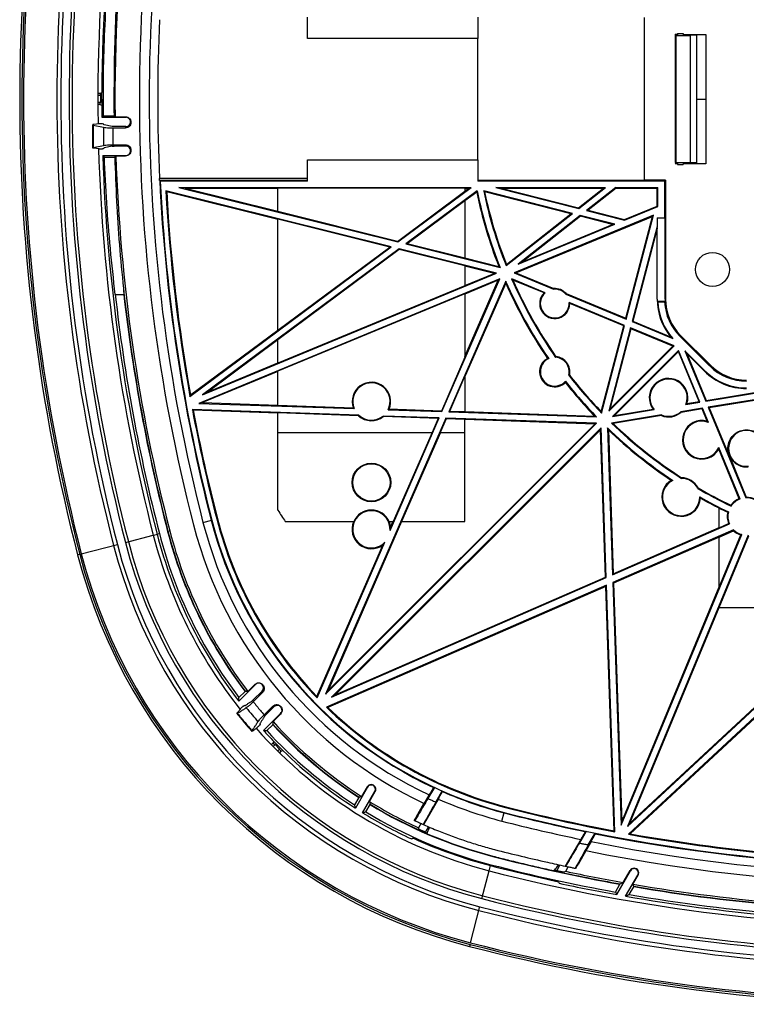
# Model space of a CAD drawing. Extents: x 208 to 633, y 104 to 529.
# Drawn here: x 208 to 378, y 104 to 336 of the extents above; entities that cross this region are included whole.
import ezdxf

# ---------------------------------------------------------------- set-up
doc = ezdxf.new("R2010")
doc.units = 0
doc.header["$LTSCALE"] = 46.255
doc.layers.get('0').update_dxf_attribs({"linetype": 'CONTINUOUS'})

msp = doc.modelspace()

# ---------------------------------------------------------------- linework, layer by layer
at = {"color": 7, "linetype": 'CONTINUOUS'}
for p, q in [((275.5, 331.15), (275.5, 336.15)), ((315.5, 336.15), (315.5, 331.15)), ((354.5, 336.02), (354.5, 297.78)), ((315.5, 331.15), (275.5, 331.15)), ((361.77, 332.06), (361.77, 302)), ((362.26, 332.06), (361.77, 332.06)), ((361.9, 331.8), (361.77, 332.05)), ((361.9, 331.8), (361.9, 302)), ((361.9, 331.8), (365.3, 331.8)), ((362.26, 332.3), (362.26, 331.8)), ((362.26, 332.3), (363.66, 332.3)), ((363.66, 332.3), (363.66, 331.92)), ((363.66, 332.06), (368.96, 332.06)), ((364.14, 332.06), (364.28, 331.92)), ((366.76, 331.86), (365.3, 331.8)), ((365.3, 331.8), (365.3, 302)), ((366.76, 331.86), (366.76, 301.94)), ((368.96, 332.06), (368.96, 301.73)), ((227, 317.7), (226.31, 317.68)), ((226.9, 317.75), (226.36, 317.75)), ((226.9, 318.21), (226.37, 318.21)), ((226.9, 318.21), (227.27, 318.41)), ((226.9, 318.21), (226.9, 317.75)), ((227, 316.09), (227, 317.7)), ((366.8, 316.9), (368.96, 316.9)), ((227, 316.09), (226.31, 316.11)), ((226.9, 316.04), (226.36, 316.05)), ((226.9, 315.58), (226.37, 315.59)), ((226.9, 315.58), (226.9, 316.04)), ((227.27, 315.39), (226.9, 315.58)), ((227.62, 312.98), (227.29, 312.65)), ((227.29, 312.65), (232.89, 312.65)), ((227.62, 312.98), (230.12, 312.98)), ((230.12, 312.98), (230.36, 312.73)), ((230.36, 312.73), (232.78, 312.73)), ((232.78, 312.73), (232.89, 312.65)), ((225.12, 305.44), (225.12, 310.85)), ((225.26, 310.79), (225.26, 305.5)), ((225.26, 310.79), (227.68, 310.28)), ((226.61, 311.08), (225.42, 310.94)), ((227.67, 311.01), (227.4, 311.07)), ((227.68, 310.28), (227.68, 306.02)), ((227.76, 310.89), (227.73, 310.99)), ((229.7, 310.46), (227.83, 310.86)), ((229.84, 310.12), (229.84, 306.17)), ((229.84, 310.12), (232.78, 310.12)), ((232.89, 310.43), (230.13, 310.43)), ((232.78, 310.12), (232.89, 310.43)), ((225.26, 305.5), (227.68, 306.02)), ((226.61, 305.21), (225.42, 305.36)), ((227.67, 305.28), (227.4, 305.22)), ((227.76, 305.41), (227.73, 305.3)), ((229.7, 305.84), (227.83, 305.44)), ((229.84, 306.17), (232.78, 306.17)), ((232.89, 305.87), (230.13, 305.87)), ((232.78, 306.17), (232.89, 305.87)), ((227.86, 303.28), (227.49, 303.65)), ((227.49, 303.65), (232.89, 303.65)), ((227.86, 303.28), (230.29, 303.28)), ((230.29, 303.28), (230.56, 303.56)), ((230.56, 303.56), (232.78, 303.56)), ((232.78, 303.56), (232.89, 303.65)), ((275.5, 297.65), (275.5, 302.65)), ((275.5, 302.65), (315.5, 302.65)), ((315.5, 302.65), (315.5, 297.65)), ((361.9, 302), (361.77, 301.74)), ((362.26, 301.73), (361.77, 301.73)), ((361.9, 302), (365.3, 302)), ((362.26, 302), (362.26, 301.5)), ((362.26, 301.5), (363.66, 301.5)), ((363.66, 302), (363.66, 301.5)), ((368.96, 301.73), (363.66, 301.73)), ((364.14, 301.73), (364.28, 301.87)), ((366.76, 301.94), (365.3, 302)), ((240.81, 298.14), (240.81, 298.27)), ((275.5, 298.27), (240.81, 298.27)), ((240.97, 297.65), (240.84, 297.77)), ((275.5, 297.77), (240.84, 297.77)), ((275.5, 297.65), (240.97, 297.65)), ((245.35, 296.15), (296.67, 283.35)), ((246.84, 295.96), (245.35, 296.15)), ((245.35, 296.15), (313.89, 296.15)), ((246.84, 295.96), (268.55, 290.55)), ((246.84, 295.96), (268.55, 295.96)), ((268.55, 290.49), (268.55, 296.02)), ((312.45, 296.02), (268.55, 296.02)), ((296.67, 283.35), (313.89, 296.15)), ((312.45, 296.02), (312.45, 295.24)), ((312.45, 295.3), (313.34, 295.96)), ((312.45, 295.96), (313.34, 295.96)), ((313.34, 295.96), (313.89, 296.15)), ((354.5, 297.78), (315.5, 297.78)), ((359.26, 297.65), (315.5, 297.65)), ((319.71, 296.15), (339.13, 291.2)), ((319.71, 296.15), (345.42, 296.15)), ((320.97, 295.99), (319.71, 296.15)), ((320.97, 295.99), (339.1, 291.37)), ((320.97, 295.99), (344.97, 295.99)), ((339.1, 291.37), (344.97, 295.99)), ((339.13, 291.2), (345.42, 296.15)), ((347.85, 296.15), (340.97, 290.73)), ((347.9, 295.99), (341.31, 290.8)), ((344.97, 295.99), (345.42, 296.15)), ((347.9, 295.99), (347.85, 296.15)), ((347.85, 296.15), (357.68, 296.15)), ((347.9, 295.99), (357.53, 295.99)), ((359.5, 297.83), (354.5, 297.83)), ((357.68, 296.15), (357.53, 295.99)), ((357.53, 291.79), (357.53, 295.99)), ((357.68, 291.69), (357.68, 296.15)), ((359.5, 297.83), (359.26, 297.65)), ((359.26, 297.65), (359.26, 289.03)), ((359.5, 297.83), (359.5, 269.9)), ((242.29, 295.36), (242.49, 295.13)), ((295.11, 282.19), (242.29, 295.36)), ((268.55, 288.62), (242.49, 295.13)), ((296.64, 283.49), (312.45, 295.24)), ((315.31, 295.33), (298.55, 282.88)), ((315.19, 295.02), (312.45, 292.98)), ((337.65, 290.03), (316.84, 295.33)), ((337.3, 289.95), (317.05, 295.12)), ((312.45, 293.04), (298.85, 282.94)), ((312.45, 293.04), (312.45, 279.54)), ((339.1, 291.37), (339.13, 291.2)), ((349.87, 288.62), (357.53, 291.79)), ((349.88, 288.46), (357.68, 291.69)), ((357.68, 291.69), (357.53, 291.79)), ((296.64, 283.49), (268.55, 290.49)), ((322.11, 277.8), (337.65, 290.03)), ((322.18, 278.05), (337.3, 289.95)), ((356.63, 289.63), (323.95, 276.09)), ((324.37, 276.1), (356.4, 289.36)), ((339.48, 289.56), (324.96, 278.14)), ((339.52, 289.39), (325.95, 278.72)), ((337.3, 289.95), (337.65, 290.03)), ((339.52, 289.39), (339.48, 289.56)), ((347.57, 287.5), (339.48, 289.56)), ((347.07, 287.46), (339.52, 289.39)), ((341.31, 290.8), (340.97, 290.73)), ((340.97, 290.73), (349.88, 288.46)), ((341.31, 290.8), (349.87, 288.62)), ((350.15, 265.44), (356.4, 289.36)), ((350.25, 265.22), (356.63, 289.63)), ((356.4, 289.36), (356.63, 289.63)), ((357.5, 289.03), (357.5, 287.02)), ((357.5, 289.03), (359.26, 289.03)), ((359.26, 289.03), (359.43, 288.9)), ((268.55, 262.61), (268.55, 288.68)), ((294.81, 282.13), (268.55, 288.68)), ((324.96, 278.14), (347.57, 287.5)), ((325.95, 278.72), (347.07, 287.46)), ((347.07, 287.46), (347.57, 287.5)), ((349.87, 288.62), (349.88, 288.46)), ((357.5, 287.02), (351.65, 264.65)), ((359.43, 288.9), (357.5, 288.9)), ((357.5, 286.51), (357.5, 286.71)), ((357.55, 286.71), (357.5, 286.51)), ((357.55, 269.9), (357.55, 286.71)), ((359.43, 269.9), (359.43, 288.9)), ((357.53, 286.5), (351.84, 264.74)), ((357.53, 269.9), (357.53, 286.5)), ((247.92, 247.11), (295.11, 282.19)), ((268.55, 262.61), (294.81, 282.13)), ((294.81, 282.13), (295.11, 282.19)), ((296.64, 283.49), (296.67, 283.35)), ((298.85, 282.94), (298.55, 282.88)), ((298.55, 282.88), (320.67, 277.36)), ((312.45, 279.54), (298.85, 282.94)), ((297, 281.72), (250.91, 247.46)), ((297.02, 281.58), (268.55, 260.41)), ((297.02, 281.58), (297, 281.72)), ((319.85, 276.02), (297, 281.72)), ((312.45, 277.73), (297.02, 281.58)), ((312.45, 279.6), (320.37, 277.62)), ((312.45, 277.73), (312.45, 273.09)), ((319.27, 275.97), (312.45, 277.67)), ((325.95, 278.72), (324.96, 278.14)), ((250.91, 247.46), (319.85, 276.02)), ((312.45, 273.15), (319.27, 275.97)), ((319.27, 275.97), (319.85, 276.02)), ((324.37, 276.1), (323.95, 276.09)), ((323.95, 276.09), (333.23, 272.26)), ((324.37, 276.1), (333.25, 272.42)), ((320.59, 274.7), (250.02, 245.47)), ((312.45, 273.09), (268.55, 254.91)), ((307.01, 243.52), (320.59, 274.7)), ((321.99, 274.17), (308.62, 243.47)), ((312.45, 256.47), (320.24, 274.36)), ((320.24, 274.36), (312.45, 271.13)), ((321.99, 273.71), (312.5, 251.91)), ((320.24, 274.36), (320.59, 274.7)), ((331.28, 271.44), (323.4, 274.7)), ((331, 271.39), (323.7, 274.41)), ((230.4, 271.01), (232.41, 271.01)), ((312.45, 271.19), (268.55, 253)), ((312.45, 271.19), (312.45, 256.34)), ((336.07, 271.09), (350.25, 265.22)), ((336.16, 271.22), (350.15, 265.44)), ((349.87, 263.76), (336.87, 269.13)), ((349.68, 263.67), (337.03, 268.9)), ((357.55, 269.9), (357.53, 269.9)), ((359.44, 269.4), (357.56, 269.4)), ((357.7, 269.27), (359.27, 269.27)), ((359.43, 269.9), (359.5, 269.9)), ((344.41, 243.5), (349.68, 263.67)), ((344.49, 243.19), (349.87, 263.76)), ((349.68, 263.67), (349.87, 263.76)), ((350.15, 265.44), (350.25, 265.22)), ((351.84, 264.74), (351.65, 264.65)), ((351.65, 264.65), (361.18, 260.71)), ((351.84, 264.74), (360.64, 261.1)), ((248.05, 247.44), (268.55, 262.67)), ((351.27, 263.18), (346.16, 243.61)), ((351.38, 262.97), (346.45, 244.13)), ((351.38, 262.97), (351.27, 263.18)), ((361.5, 258.95), (351.27, 263.18)), ((361.22, 258.9), (351.38, 262.97)), ((362.84, 261.24), (363.01, 261.41)), ((362.84, 261.24), (369.84, 254.24)), ((363.01, 261.41), (370.01, 254.41)), ((268.55, 260.35), (252.21, 248.2)), ((268.55, 254.91), (268.55, 260.41)), ((361.5, 258.95), (346.16, 243.61)), ((361.22, 258.9), (346.45, 244.13)), ((361.22, 258.9), (361.5, 258.95)), ((347.08, 242.41), (362.56, 257.89)), ((347.53, 242.65), (362.5, 257.62)), ((362.5, 257.62), (362.56, 257.89)), ((367.35, 245.88), (362.5, 257.62)), ((367.57, 245.75), (362.56, 257.89)), ((368.73, 253.13), (364.04, 257.82)), ((364.04, 257.82), (364.49, 257.15)), ((364.04, 257.82), (368.94, 245.98)), ((368.62, 253.02), (364.49, 257.15)), ((364.49, 257.15), (369.03, 246.15)), ((252.21, 248.2), (268.55, 254.97)), ((312.45, 256.34), (306.92, 243.66)), ((331.25, 255.65), (331.82, 256.03)), ((369.84, 254.24), (370.01, 254.41)), ((268.55, 252.95), (250.88, 245.63)), ((268.55, 244.97), (268.55, 253)), ((368.73, 253.13), (368.62, 253.02)), ((312.45, 251.93), (308.82, 243.59)), ((312.45, 251.93), (312.45, 243.47)), ((247.92, 247.11), (248.05, 247.44)), ((252.21, 248.2), (250.91, 247.46)), ((368.94, 245.98), (387.98, 249.08)), ((369.03, 246.15), (386.04, 248.92)), ((391.18, 248.08), (369.52, 244.55)), ((390.93, 247.88), (369.75, 244.43)), ((250.88, 245.63), (250.02, 245.47)), ((250.02, 245.47), (286.46, 244.23)), ((250.88, 245.63), (268.55, 245.02)), ((364.28, 245.22), (367.57, 245.75)), ((364.51, 245.41), (367.35, 245.88)), ((367.35, 245.88), (367.57, 245.75)), ((369.03, 246.15), (368.94, 245.98)), ((248.49, 244.02), (248.72, 243.83)), ((287.53, 242.69), (248.49, 244.02)), ((268.55, 243.15), (248.72, 243.83)), ((286.26, 244.36), (268.55, 244.97)), ((268.55, 220.4), (268.55, 243.21)), ((287.47, 242.56), (268.55, 243.21)), ((294.42, 243.95), (307.01, 243.52)), ((306.92, 243.66), (294.62, 244.08)), ((306.92, 243.66), (307.01, 243.52)), ((308.82, 243.59), (308.62, 243.47)), ((308.62, 243.47), (343.29, 242.28)), ((312.45, 243.47), (308.82, 243.59)), ((312.45, 243.52), (342.84, 242.48)), ((346.45, 244.13), (346.16, 243.61)), ((358.53, 242.76), (346.83, 240.85)), ((347.08, 242.41), (356.84, 244)), ((347.53, 242.65), (356.55, 244.12)), ((368.16, 244.33), (363.07, 243.5)), ((368.07, 244.15), (363.14, 243.35)), ((368.07, 244.15), (368.16, 244.33)), ((369.27, 241.25), (368.07, 244.15)), ((369.54, 240.99), (368.16, 244.33)), ((369.75, 244.43), (369.52, 244.55)), ((369.52, 244.55), (378.32, 223.27)), ((369.75, 244.43), (374.44, 233.15)), ((307.98, 241.99), (279.76, 177.22)), ((343.32, 240.78), (279.76, 177.22)), ((342.89, 240.61), (280.32, 178.03)), ((306.36, 242.04), (293.25, 242.49)), ((306.17, 241.92), (293.29, 242.36)), ((294.87, 215.65), (306.36, 242.04)), ((306.17, 241.92), (304.74, 238.65)), ((306.17, 241.92), (306.36, 242.04)), ((308.06, 241.85), (306.66, 238.65)), ((308.06, 241.85), (307.98, 241.99)), ((343.32, 240.78), (307.98, 241.99)), ((312.45, 241.7), (308.06, 241.85)), ((312.45, 217.7), (312.45, 241.7)), ((342.89, 240.61), (312.45, 241.65)), ((342.89, 240.61), (343.32, 240.78)), ((347.53, 242.65), (347.08, 242.41)), ((358.51, 242.6), (347.17, 240.75)), ((268.55, 238.65), (304.74, 238.65)), ((281.16, 176.49), (344.38, 239.72)), ((281.97, 177.05), (344.21, 239.29)), ((304.71, 238.65), (295.59, 217.7)), ((306.69, 238.65), (297.57, 217.7)), ((306.66, 238.65), (312.45, 238.65)), ((344.21, 239.29), (344.38, 239.72)), ((345.4, 204.68), (344.21, 239.29)), ((345.58, 204.56), (344.38, 239.72)), ((345.88, 239.69), (347.06, 205.2)), ((346.08, 239.24), (347.24, 205.48)), ((376.77, 223.09), (371.97, 234.71)), ((376.98, 223), (371.98, 235.09)), ((374.39, 233.27), (378.43, 223.43)), ((372.05, 216.26), (372.05, 220.9)), ((250.99, 217.52), (253.05, 218.05)), ((254.21, 218.35), (254.39, 218.4)), ((270.3, 217.7), (286.34, 217.7)), ((297.59, 217.7), (280.32, 178.03)), ((294.66, 217.7), (295.59, 217.7)), ((295.02, 216.47), (295.56, 217.7)), ((297.57, 217.7), (312.45, 217.7)), ((242.7, 215.38), (243.22, 215.51)), ((248.76, 216.94), (248.69, 216.93)), ((347.06, 205.2), (374.49, 217.15)), ((375.46, 215.75), (347.12, 203.4)), ((347.24, 205.48), (372.05, 216.29)), ((372.05, 216.26), (374.28, 217.23)), ((372.05, 214.09), (375.43, 215.56)), ((232.8, 212.82), (239.34, 214.51)), ((240.24, 214.74), (240.77, 214.88)), ((277.75, 176.35), (293.65, 212.86)), ((372.05, 214.06), (347.31, 203.29)), ((349.08, 146.42), (377.35, 214.68)), ((378.91, 214.54), (350.58, 146.14)), ((372.05, 202.3), (377.14, 214.58)), ((372.05, 197.56), (379.02, 214.4)), ((372.05, 202.3), (372.05, 214.09)), ((222.45, 210.15), (230.92, 212.34)), ((277.69, 176.67), (293.16, 212.2)), ((222.07, 210.05), (221.6, 209.93)), ((281.16, 176.49), (345.58, 204.56)), ((281.97, 177.05), (345.4, 204.68)), ((345.4, 204.68), (345.58, 204.56)), ((347.24, 205.48), (347.06, 205.2)), ((347.31, 203.29), (347.12, 203.4)), ((347.12, 203.4), (349.08, 146.42)), ((345.65, 202.76), (279.95, 174.14)), ((345.47, 202.49), (280.28, 174.09)), ((345.47, 202.49), (345.65, 202.76)), ((347.44, 145.11), (345.47, 202.49)), ((347.63, 144.89), (345.65, 202.76)), ((347.31, 203.29), (349.23, 147.27)), ((349.23, 147.27), (372.05, 202.37)), ((372.03, 197.45), (351.07, 146.85)), ((372.05, 197.45), (372.05, 197.56)), ((389.07, 197.45), (372.05, 197.45)), ((350.58, 146.14), (394.46, 187)), ((395.16, 185.61), (350.81, 144.3)), ((351.07, 146.85), (394.24, 187.04)), ((395.11, 185.3), (351.21, 144.42)), ((259.38, 175.58), (263.29, 179.48)), ((261.52, 177.84), (263.14, 179.46)), ((280.32, 178.03), (279.76, 177.22)), ((259.43, 176.4), (260.85, 177.82)), ((260.85, 177.82), (260.92, 177.88)), ((262.78, 175.41), (264.98, 177.6)), ((262.79, 175.85), (264.85, 177.91)), ((281.97, 177.05), (281.16, 176.49)), ((260.44, 174.41), (260.67, 174.56)), ((260.82, 174.53), (260.74, 174.58)), ((267.34, 174.38), (265.32, 172.36)), ((267.63, 174.24), (265.73, 172.34)), ((269.21, 172.67), (265.18, 168.65)), ((269.19, 172.54), (267.42, 170.76)), ((264.37, 170.15), (264.22, 169.91)), ((264.35, 170.31), (264.4, 170.21)), ((267.35, 170.04), (265.94, 168.64)), ((267.35, 170.04), (267.4, 170.11)), ((267.06, 165.38), (267.42, 165.76)), ((267.54, 166.13), (267.42, 165.76)), ((267.84, 165.34), (267.42, 165.76)), ((267.93, 165.37), (267.49, 164.91)), ((267.93, 165.37), (268.97, 164.32)), ((268.97, 164.32), (268.51, 163.89)), ((268.94, 164.24), (269.36, 163.82)), ((268.99, 163.45), (269.36, 163.82)), ((269.36, 163.82), (269.73, 163.94)), ((289.59, 155.37), (286.74, 150.45)), ((289.51, 155.42), (288.21, 153.16)), ((289.51, 155.42), (289.59, 155.37)), ((305.27, 155.31), (303.77, 152.71)), ((287.55, 152.94), (286.56, 151.22)), ((287.55, 152.94), (287.6, 153.01)), ((288.44, 149.38), (291.32, 154.37)), ((290.05, 152), (291.4, 154.33)), ((291.4, 154.33), (291.32, 154.37)), ((306.19, 152.58), (302.72, 146.58)), ((302.88, 151.54), (304.04, 153.54)), ((305.59, 151.87), (307.1, 154.48)), ((307.1, 154.48), (307.14, 154.35)), ((289.17, 149.57), (290.17, 151.29)), ((290.17, 151.29), (290.21, 151.37)), ((301.04, 148.46), (302.81, 151.53)), ((302.88, 151.54), (302.81, 151.53)), ((321.95, 150.61), (322, 150.79)), ((321.12, 147.41), (321.65, 149.45)), ((300.56, 147.58), (300.61, 147.56)), ((302.13, 146.92), (301.52, 145.86)), ((303.79, 145.97), (303.15, 144.87)), ((349.23, 147.27), (349.08, 146.42)), ((351.07, 146.85), (350.58, 146.14)), ((340.88, 144.99), (339.3, 142.26)), ((340.88, 144.99), (340.71, 144.92)), ((341.37, 141.83), (342.95, 144.57)), ((342.95, 144.57), (343.01, 144.43)), ((347.63, 144.89), (347.44, 145.11)), ((350.81, 144.3), (351.21, 144.42)), ((339.61, 143.1), (335.98, 136.82)), ((342.01, 142.6), (340.8, 140.49)), ((318.98, 139.09), (319, 139.18)), ((340.83, 140.44), (338.97, 137.22)), ((340.8, 140.49), (340.83, 140.44)), ((318.43, 136.96), (318.48, 137.17)), ((334.72, 137.1), (333.99, 135.83)), ((336.08, 135.62), (336.68, 136.68)), ((316.43, 129.2), (318.11, 135.74)), ((335.7, 135.46), (336.08, 135.62)), ((338.42, 136.31), (338.37, 136.32)), ((348.03, 130.15), (351.26, 135.74)), ((349.57, 132.99), (351.18, 135.78)), ((350.12, 129.77), (352.99, 134.74)), ((351.18, 135.78), (351.26, 135.74)), ((351.85, 132.59), (353.06, 134.7)), ((353.06, 134.7), (352.99, 134.74)), ((334.39, 133.18), (334.55, 132.81)), ((347.75, 130.75), (348.8, 132.58)), ((348.86, 132.66), (348.8, 132.58)), ((348.86, 132.66), (349.57, 132.99)), ((350.98, 130.18), (352.04, 132.01)), ((352.08, 132.09), (351.85, 132.59)), ((352.08, 132.09), (352.04, 132.01)), ((313.75, 118.85), (315.94, 127.32)), ((313.65, 118.46), (313.53, 118))]:
    msp.add_line(p, q, dxfattribs=at)
at = {"color": 2, "linetype": 'CONTINUOUS'}
msp.add_line((315.5, 302.65), (315.5, 331.15), dxfattribs=at)
at = {"color": 7, "linetype": 'CONTINUOUS'}
for points in [[(227.8, 310.87), (227.79, 310.87), (227.78, 310.87), (227.77, 310.88), (227.77, 310.88), (227.76, 310.88), (227.76, 310.89)], [(227.83, 310.86), (227.82, 310.86), (227.82, 310.86), (227.81, 310.86), (227.8, 310.86), (227.8, 310.86), (227.8, 310.87)], [(227.76, 305.41), (227.76, 305.41), (227.77, 305.42), (227.77, 305.42), (227.78, 305.42), (227.79, 305.43), (227.8, 305.43)], [(227.8, 305.43), (227.8, 305.43), (227.8, 305.43), (227.81, 305.43), (227.82, 305.43), (227.82, 305.44), (227.83, 305.44)], [(260.72, 174.59), (260.73, 174.59), (260.73, 174.59), (260.73, 174.59), (260.73, 174.59), (260.74, 174.59), (260.74, 174.58)], [(260.82, 174.53), (260.82, 174.52), (260.83, 174.52), (260.83, 174.52), (260.84, 174.53), (260.84, 174.53), (260.85, 174.53)], [(260.85, 174.53), (260.86, 174.53), (260.86, 174.54), (260.87, 174.54), (260.87, 174.54), (260.88, 174.55), (260.89, 174.55)], [(264.37, 170.36), (264.36, 170.35), (264.36, 170.34), (264.35, 170.33), (264.35, 170.32), (264.35, 170.32), (264.35, 170.31)]]:
    msp.add_lwpolyline(points, dxfattribs=at)
for centre, radius in [((370.5, 276.9), 4), ((290.5, 226.9), 4.53), ((290.5, 226.9), 4.38)]:
    msp.add_circle(centre, radius, dxfattribs=at)
for centre, radius, start, end in [((636, 316.9), 428, 165.5266, 194.4734), ((636, 316.9), 427.5, 165.5266, 194.4734), ((636, 316.9), 427.1, 165.5266, 194.4734), ((636, 316.9), 419.28, 165.5266, 194.4734), ((636, 316.9), 418.36, 165.5266, 194.4734), ((636, 316.9), 416.41, 165.5266, 194.4734), ((636, 316.9), 415.71, 165.5266, 194.4734), ((636, 316.9), 409.66, 165.5266, 180.8137), ((636, 316.9), 408.73, 165.5266, 179.7884), ((636, 316.9), 405.66, 165.5266, 180.588), ((636, 316.9), 399.93, 165.5266, 194.4734), ((636, 316.9), 397.63, 165.5266, 194.4734), ((636, 316.9), 395.63, 177.3007, 182.6993), ((636, 316.9), 408.73, 180.2116, 180.5958), ((636, 316.9), 409.66, 181.6351, 194.4734), ((636, 316.9), 408.73, 181.8577, 194.4734), ((636, 316.9), 405.66, 181.8841, 194.4734), ((636, 316.9), 395.63, 182.7697, 194.4734), ((636, 316.9), 395.5, 182.7898, 194.4734), ((636, 316.9), 394.3, 183.1306, 190.1943), ((636, 316.9), 394.12, 183.1667, 190.1513), ((420.5, 316.9), 107.56, 191.7382, 201.4162), ((420.5, 316.9), 107.38, 191.5849, 201.606), ((420.5, 316.9), 105.88, 191.7532, 201.6712), ((420.5, 316.9), 105.72, 191.8897, 201.5571), ((420.5, 316.9), 107.38, 203.45, 214.5752), ((420.5, 316.9), 107.56, 203.6742, 214.4627), ((420.5, 316.9), 105.88, 203.4865, 214.9365), ((420.5, 316.9), 105.72, 203.6974, 214.8959), ((636, 316.9), 408.18, 186.4541, 194.4734), ((636, 316.9), 406.11, 186.2847, 194.4734), ((636, 316.9), 406.19, 186.4858, 194.4734), ((333.5, 268.9), 3.53, 135.1027, 359.9814), ((333.5, 268.9), 3.38, 131.053, 4.0311), ((333.5, 268.9), 3.38, 40.4746, 94.6095), ((333.5, 268.9), 3.53, 41.0947, 93.9895), ((371.5, 269.9), 13.97, 180, 219.0203), ((371.5, 269.9), 13.95, 180, 182.0544), ((371.5, 269.9), 13.82, 182.6173, 221.7), ((371.5, 269.9), 12.24, 182.9536, 225), ((371.5, 269.9), 12.07, 180, 182.3742), ((371.5, 269.9), 12, 180, 225), ((333.5, 252.9), 3.56, 129.2467, 314.4825), ((333.5, 252.9), 3.38, 114.7067, 317.9721), ((333.5, 252.9), 3.38, 346.1614, 86.5174), ((333.5, 252.9), 3.53, 347.4043, 85.2745), ((378.5, 262.9), 12, 225, 270), ((420.5, 316.9), 105.88, 217.7423, 224.1206), ((420.5, 316.9), 105.72, 217.7829, 223.9693), ((378.5, 262.9), 13.97, 225, 270), ((378.5, 262.9), 13.82, 225, 270), ((378.5, 262.9), 12.24, 225, 270), ((290.5, 245.9), 4.51, 336.1723, 199.9071), ((290.5, 245.9), 4.38, 333.6127, 202.4667), ((420.5, 316.9), 107.56, 218.2161, 223.7798), ((420.5, 316.9), 107.38, 218.1036, 224.0208), ((360.2, 246.8), 4.53, 342.1703, 216.3468), ((360.2, 246.8), 4.38, 338.7526, 219.7645), ((636, 316.9), 394.3, 190.6505, 194.4734), ((636, 316.9), 394.12, 190.6837, 194.4734), ((360.2, 246.8), 4.53, 248.0922, 310.4249), ((360.2, 246.8), 4.38, 247.523, 310.9941), ((290.5, 245.9), 4.51, 227.8107, 308.2687), ((290.5, 245.9), 4.38, 227.1867, 308.8927), ((420.5, 316.9), 105.88, 225.9101, 237.2451), ((420.5, 316.9), 105.72, 226.0798, 237.221), ((368, 236.9), 4.53, 73.7703, 331.1456), ((368, 236.9), 4.38, 69.3453, 335.5706), ((420.5, 316.9), 107.38, 225.9792, 236.4692), ((420.5, 316.9), 107.56, 226.2202, 236.3306), ((378.5, 234.9), 4.22, 16.4347, 276.1852), ((363.15, 223.48), 4.53, 120.0763, 356.8335), ((363.15, 223.48), 4.38, 116.7119, 0.1979), ((363.15, 223.48), 4.38, 27.7293, 89.1805), ((363.15, 223.48), 4.53, 28.3024, 88.6073), ((420.5, 316.9), 105.88, 239.6646, 244.4765), ((420.5, 316.9), 105.72, 239.6888, 244.4044), ((420.5, 316.9), 107.38, 240.4406, 244.4936), ((420.5, 316.9), 107.56, 240.58, 243.2272), ((378.5, 218.9), 4.53, 112.3907, 144.1135), ((378.5, 218.9), 4.38, 110.3302, 145.8256), ((378.5, 218.9), 4.38, 60.2785, 92.3327), ((378.5, 218.9), 4.53, 62.5273, 90.9388), ((420.5, 316.9), 180, 212.4172, 213.4433), ((290.5, 215.9), 4.38, 356.8169, 316.1062), ((290.5, 215.9), 4.53, 23.4011, 156.5989), ((420.5, 316.9), 107.53, 243.2202, 244.4256), ((378.5, 218.9), 4.53, 167.2108, 201.5517), ((378.5, 218.9), 4.38, 165.5719, 203.5384), ((345.52, 241.92), 97.63, 194.4734, 244.857), ((345.52, 241.92), 95.63, 194.4734, 244.9894), ((345.52, 241.92), 95.5, 194.4734, 255.5266), ((345.52, 241.92), 94.3, 194.4734, 224.0523), ((345.52, 241.92), 94.12, 194.4734, 223.8854), ((290.5, 215.9), 4.56, 156.7413, 305.7377), ((290.5, 215.9), 4.56, 7.1855, 23.2587), ((345.52, 241.92), 106.19, 194.4734, 217.1278), ((345.52, 241.92), 106.11, 194.4734, 217.1245), ((345.52, 241.92), 105.66, 194.4734, 217.3379), ((345.52, 241.92), 99.93, 194.4734, 244.7448), ((378.5, 218.9), 4.53, 227.3562, 252.4727), ((378.5, 218.9), 4.38, 226.022, 254.7215), ((345.52, 241.92), 116.41, 194.4734, 255.5266), ((345.52, 241.92), 115.71, 194.4734, 255.5266), ((345.52, 241.92), 109.66, 194.4734, 218.4693), ((345.52, 241.92), 108.73, 194.4734, 217.602), ((345.52, 241.92), 108.18, 194.4734, 217.2734), ((345.52, 241.92), 119.28, 194.4734, 255.5266), ((345.52, 241.92), 118.36, 194.4734, 255.5266), ((345.52, 241.92), 128, 194.4734, 255.5266), ((345.52, 241.92), 127.5, 194.4734, 255.5266), ((345.52, 241.92), 127.1, 194.4734, 255.5266), ((345.52, 241.92), 94.3, 225.9477, 255.5266), ((345.52, 241.92), 94.12, 226.1146, 255.5266), ((345.52, 241.92), 109.66, 221.5375, 255.5266), ((345.52, 241.92), 106.19, 222.5955, 236.9162), ((345.52, 241.92), 106.11, 222.5905, 236.9167), ((345.52, 241.92), 105.66, 222.335, 237.1489), ((345.52, 241.92), 108.73, 222.3642, 224.1829), ((345.52, 241.92), 108.18, 222.6398, 236.9729), ((345.52, 241.92), 108.73, 225.8171, 237.2755), ((290.45, 154.87), 1.09, 330, 150), ((290.45, 154.87), 1, 330, 150), ((345.52, 241.92), 97.61, 246.2351, 255.5266), ((345.52, 241.92), 95.61, 246.3353, 255.5266), ((345.52, 241.92), 105.66, 238.3291, 245.3869), ((345.52, 241.92), 106.19, 238.5844, 255.5266), ((345.52, 241.92), 106.11, 238.5803, 255.5266), ((420.5, 532.4), 394.3, 255.5266, 259.3495), ((420.5, 532.4), 394.12, 255.5266, 259.3163), ((345.52, 241.92), 108.73, 238.3303, 245.1881), ((345.52, 241.92), 108.18, 238.6105, 255.5266), ((420.5, 532.4), 395.61, 255.5266, 258.3648), ((420.5, 532.4), 395.5, 255.5266, 284.4734), ((420.5, 532.4), 397.61, 255.5266, 258.2615), ((345.52, 241.92), 108.4, 245.3781, 255.5266), ((345.52, 241.92), 105.9, 245.5056, 246.415), ((420.5, 532.4), 395.63, 258.7049, 281.2951), ((420.5, 532.4), 394.3, 259.8202, 269.5321), ((420.5, 532.4), 394.12, 259.8735, 269.4884), ((420.5, 532.4), 397.63, 258.6155, 281.3845), ((420.5, 532.4), 406.19, 255.5266, 259.8336), ((420.5, 532.4), 399.93, 258.5042, 281.4958), ((420.5, 532.4), 408.4, 255.5266, 257.8278), ((420.5, 532.4), 408.18, 255.5266, 259.733), ((420.5, 532.4), 409.66, 255.5266, 270.8183), ((420.5, 532.4), 406.11, 257.6058, 259.8388), ((420.5, 532.4), 405.9, 257.6935, 257.9414), ((420.5, 532.4), 405.66, 257.9882, 259.9297), ((352.12, 135.24), 1.09, 330, 150), ((352.12, 135.24), 1, 330, 150), ((420.5, 532.4), 408.73, 257.8613, 259.7867), ((420.5, 532.4), 405.66, 260.2568, 270.588), ((420.5, 532.4), 406.19, 260.2976, 270.5226), ((420.5, 532.4), 406.11, 260.3012, 270.5236), ((420.5, 532.4), 415.71, 255.5266, 284.4734), ((420.5, 532.4), 408.73, 260.0849, 269.7884), ((420.5, 532.4), 408.18, 260.1944, 270.5201), ((420.5, 532.4), 418.36, 255.5266, 284.4734), ((420.5, 532.4), 416.41, 255.5266, 284.4734), ((420.5, 532.4), 419.28, 255.5266, 284.4734), ((420.5, 532.4), 428, 255.5266, 284.4734), ((420.5, 532.4), 427.5, 255.5266, 284.4734), ((420.5, 532.4), 427.1, 255.5266, 284.4734)]:
    msp.add_arc(centre, radius, start, end, dxfattribs=at)
for points in [[(227.62, 312.98), (227.66, 323.06), (227.97, 333.08), (228.54, 342.99), (229.36, 352.86), (230.4, 362.78)], [(232.33, 361.35), (231.44, 351.76), (230.79, 342.18), (230.36, 332.56), (230.14, 322.8), (230.12, 312.98)], [(364.77, 331.9), (364.53, 331.9), (364.35, 331.91), (364.28, 331.92)], [(227.27, 316.9), (227.27, 317.65), (227.27, 318.41)], [(227.27, 316.9), (227.27, 316.14), (227.27, 315.39)], [(232.78, 312.73), (233.35, 312.6), (233.81, 312.24), (234.06, 311.71), (234.05, 311.13), (233.8, 310.61), (233.34, 310.25), (232.78, 310.12)], [(232.89, 310.43), (233.38, 310.54), (233.76, 310.85), (233.97, 311.3), (233.97, 311.79), (233.76, 312.23), (233.37, 312.54), (232.89, 312.65)], [(225.13, 310.85), (225.13, 310.84), (225.26, 310.79)], [(225.42, 310.94), (225.18, 310.89), (225.14, 310.86)], [(227.4, 311.07), (227.17, 311.1), (226.88, 311.1), (226.61, 311.08)], [(227.73, 310.99), (227.67, 311.01)], [(227.68, 310.28), (228.24, 310.19), (228.99, 310.14), (229.84, 310.12)], [(230.13, 310.43), (229.96, 310.43), (229.81, 310.44), (229.7, 310.46)], [(225.13, 305.45), (225.13, 305.45), (225.26, 305.5)], [(225.42, 305.36), (225.18, 305.4), (225.14, 305.44)], [(226.61, 305.21), (226.88, 305.19), (227.17, 305.2), (227.4, 305.22)], [(227.67, 305.28), (227.73, 305.3)], [(227.68, 306.02), (228.24, 306.1), (228.99, 306.15), (229.84, 306.17)], [(229.7, 305.84), (229.81, 305.85), (229.96, 305.86), (230.13, 305.87)], [(232.78, 306.17), (233.35, 306.04), (233.81, 305.67), (234.06, 305.15), (234.05, 304.57), (233.8, 304.05), (233.35, 303.69), (232.78, 303.56)], [(232.89, 303.65), (233.38, 303.76), (233.77, 304.07), (233.97, 304.52), (233.97, 305.01), (233.75, 305.45), (233.37, 305.76), (232.89, 305.87)], [(230.4, 271.01), (229.28, 281.78), (228.43, 292.5), (227.86, 303.28)], [(230.29, 303.28), (230.71, 292.96), (231.38, 282.71), (232.33, 272.44)], [(364.28, 301.87), (364.35, 301.88)], [(364.35, 301.88), (364.53, 301.89), (364.77, 301.9)], [(240.77, 297.77), (240.81, 297.84), (240.82, 298.02)], [(240.82, 298.02), (240.81, 298.14)], [(315.19, 295.02), (315.23, 295.12), (315.27, 295.23), (315.31, 295.33)], [(317.05, 295.12), (316.98, 295.19), (316.91, 295.26), (316.84, 295.33)], [(320.37, 277.62), (320.47, 277.54), (320.57, 277.45), (320.67, 277.36)], [(322.18, 278.05), (322.15, 277.97), (322.13, 277.88), (322.11, 277.8)], [(321.99, 273.71), (321.99, 273.86), (321.99, 274.01), (321.99, 274.17)], [(323.7, 274.41), (323.6, 274.51), (323.5, 274.6), (323.4, 274.7)], [(232.33, 272.44), (232.37, 271.73), (232.41, 271.01)], [(331.28, 271.44), (331.19, 271.43), (331.09, 271.41), (331, 271.39)], [(333.23, 272.26), (333.25, 272.37), (333.25, 272.42)], [(336.07, 271.09), (336.13, 271.18), (336.16, 271.22)], [(336.87, 269.13), (336.92, 269.05), (336.98, 268.98), (337.03, 268.9)], [(357.7, 269.27), (357.61, 269.35), (357.56, 269.4)], [(359.27, 269.27), (359.33, 269.31), (359.38, 269.35), (359.44, 269.4)], [(361.18, 260.71), (361, 260.84), (360.82, 260.97), (360.64, 261.1)], [(331.82, 256.03), (331.91, 256.01), (332, 255.99), (332.09, 255.96)], [(333.71, 256.27), (333.76, 256.37), (333.79, 256.42)], [(336.95, 252.13), (336.83, 252.1), (336.78, 252.09)], [(336.01, 250.64), (336, 250.54), (336, 250.45), (335.99, 250.36)], [(364.51, 245.41), (364.44, 245.35), (364.36, 245.28), (364.28, 245.22)], [(286.26, 244.36), (286.33, 244.32), (286.39, 244.27), (286.46, 244.23)], [(294.62, 244.08), (294.56, 244.04), (294.49, 243.99), (294.42, 243.95)], [(344.41, 243.5), (344.44, 243.4), (344.47, 243.29), (344.49, 243.19)], [(356.55, 244.12), (356.64, 244.08), (356.74, 244.04), (356.84, 244)], [(358.51, 242.6), (358.52, 242.7), (358.53, 242.76)], [(363.14, 243.35), (363.09, 243.45), (363.07, 243.5)], [(287.47, 242.56), (287.51, 242.64), (287.53, 242.69)], [(293.29, 242.36), (293.26, 242.45), (293.25, 242.49)], [(342.84, 242.48), (342.99, 242.41), (343.14, 242.35), (343.29, 242.28)], [(347.17, 240.75), (347.06, 240.78), (346.95, 240.82), (346.83, 240.85)], [(369.27, 241.25), (369.36, 241.17), (369.45, 241.08), (369.54, 240.99)], [(346.08, 239.24), (346.02, 239.39), (345.95, 239.54), (345.88, 239.69)], [(374.44, 233.15), (374.13, 234.74), (374.36, 236.31), (375.1, 237.65), (376.29, 238.67), (377.73, 239.2), (379.3, 239.2), (380.74, 238.65), (381.92, 237.63), (382.66, 236.26)], [(371.97, 234.71), (371.98, 234.83), (371.98, 234.96), (371.98, 235.09)], [(374.39, 233.27), (375.17, 232.06), (376.21, 231.17), (377.48, 230.64), (378.84, 230.54)], [(361.19, 227.39), (361.08, 227.4), (360.98, 227.4), (360.88, 227.4)], [(363.26, 228.01), (363.23, 227.91), (363.22, 227.86)], [(367.03, 225.52), (367.11, 225.59), (367.14, 225.63)], [(367.68, 223.23), (367.63, 223.32), (367.58, 223.41), (367.53, 223.5)], [(376.98, 223), (376.91, 223.03), (376.84, 223.06), (376.77, 223.09)], [(378.32, 223.27), (378.36, 223.32), (378.39, 223.38), (378.43, 223.43)], [(374.08, 219.9), (374.14, 219.93), (374.2, 219.96), (374.26, 219.99)], [(374.83, 221.55), (374.85, 221.49), (374.86, 221.42), (374.88, 221.35)], [(295.02, 216.47), (294.98, 216.22), (294.93, 215.96), (294.87, 215.65)], [(374.49, 217.15), (374.42, 217.18), (374.35, 217.2), (374.28, 217.23)], [(375.46, 215.75), (375.44, 215.63), (375.43, 215.56)], [(239.34, 214.51), (239.99, 214.68)], [(239.99, 214.68), (240.24, 214.74)], [(293.16, 212.2), (293.32, 212.39), (293.48, 212.61), (293.65, 212.86)], [(377.35, 214.68), (377.28, 214.64), (377.21, 214.61), (377.14, 214.58)], [(263.14, 179.46), (263.63, 179.77), (264.21, 179.83), (264.76, 179.63), (265.16, 179.23), (265.36, 178.68), (265.29, 178.1), (264.98, 177.6)], [(263.29, 179.48), (263.19, 179.46), (263.14, 179.46)], [(264.85, 177.91), (265.14, 178.41), (265.14, 178.98), (264.85, 179.48), (264.36, 179.77), (263.79, 179.77), (263.29, 179.48)], [(259.38, 175.58), (259.4, 175.85), (259.42, 176.13), (259.43, 176.4)], [(261.52, 177.84), (261.32, 177.85), (261.12, 177.86), (260.92, 177.88)], [(262.47, 175.57), (262.56, 175.64), (262.67, 175.73), (262.79, 175.85)], [(264.85, 177.91), (264.89, 177.81), (264.94, 177.71), (264.98, 177.6)], [(277.75, 176.35), (277.73, 176.46), (277.71, 176.57), (277.69, 176.67)], [(261.15, 173.99), (260.47, 173.55), (259.78, 173.11), (259.1, 172.67)], [(259.37, 173.22), (259.62, 173.54), (259.76, 173.71)], [(259.76, 173.71), (259.88, 173.86)], [(259.88, 173.86), (260.06, 174.07), (260.27, 174.28), (260.44, 174.41)], [(260.67, 174.56), (260.72, 174.59)], [(260.89, 174.55), (261.41, 174.89), (261.94, 175.23), (262.47, 175.57)], [(262.78, 175.41), (262.16, 174.81), (261.59, 174.32), (261.15, 173.99)], [(261.15, 173.99), (263.89, 170.71)], [(262.78, 175.41), (263.62, 174.38), (264.46, 173.37), (265.32, 172.36)], [(267.34, 174.38), (267.84, 174.69), (268.42, 174.76), (268.97, 174.56), (269.38, 174.16), (269.57, 173.61), (269.5, 173.03), (269.19, 172.54)], [(267.63, 174.24), (267.54, 174.29), (267.44, 174.34), (267.34, 174.38)], [(269.21, 172.67), (269.47, 173.09), (269.52, 173.59), (269.36, 174.04), (269.02, 174.39), (268.55, 174.56), (268.06, 174.5), (267.63, 174.24)], [(279.95, 174.14), (280.06, 174.12), (280.17, 174.11), (280.28, 174.09)], [(258.97, 172.62), (258.98, 172.7), (259.03, 172.79)], [(259.1, 172.67), (258.98, 172.62), (258.97, 172.62)], [(258.97, 172.62), (259.83, 171.56)], [(259.03, 172.79), (259.12, 172.9)], [(259.1, 172.67), (259.66, 171.98)], [(259.12, 172.9), (259.37, 173.22)], [(259.66, 171.98), (260.22, 171.3)], [(259.83, 171.56), (261.47, 169.6)], [(260.22, 171.3), (261.93, 169.28)], [(263.89, 170.71), (264.23, 171.17), (264.73, 171.75), (265.32, 172.36)], [(265.44, 172.01), (265.09, 171.47), (264.74, 170.92), (264.37, 170.36)], [(265.73, 172.34), (265.61, 172.21), (265.51, 172.1), (265.44, 172.01)], [(269.21, 172.67), (269.2, 172.58), (269.19, 172.54)], [(261.47, 169.6), (262.46, 168.47)], [(261.93, 169.28), (262.52, 168.61)], [(262.52, 168.61), (262.97, 169.31)], [(263.53, 169.24), (263.35, 169.1), (263.04, 168.86), (262.73, 168.61)], [(262.97, 169.31), (263.43, 170.01), (263.89, 170.71)], [(263.67, 169.35), (263.53, 169.24)], [(264.22, 169.91), (264.08, 169.74), (263.87, 169.52), (263.67, 169.35)], [(264.4, 170.21), (264.37, 170.15)], [(267.42, 170.76), (267.41, 170.54), (267.41, 170.33), (267.4, 170.11)], [(262.46, 168.48), (262.46, 168.48), (262.52, 168.61)], [(262.73, 168.61), (262.53, 168.48), (262.46, 168.48)], [(265.18, 168.65), (265.44, 168.65), (265.69, 168.64), (265.94, 168.64)], [(269.73, 163.94), (268.64, 165.04), (267.54, 166.13)], [(305.09, 155.25), (304.99, 155.12), (304.75, 154.75), (304.42, 154.19), (304.04, 153.54)], [(305.27, 155.31), (305.15, 155.27), (305.09, 155.25)], [(288.21, 153.16), (288, 153.11), (287.8, 153.06), (287.6, 153.01)], [(303.77, 152.71), (302.74, 150.99), (301.72, 149.26), (300.68, 147.53)], [(303.77, 152.71), (304.08, 152.56), (304.83, 152.21), (305.34, 151.99), (305.59, 151.87)], [(306.19, 152.58), (306.56, 153.24), (306.87, 153.81), (307.08, 154.2), (307.14, 154.35)], [(286.74, 150.45), (286.68, 150.7), (286.62, 150.96), (286.56, 151.22)], [(290.05, 152), (290.1, 151.79), (290.15, 151.58), (290.21, 151.37)], [(305.59, 151.87), (304.62, 150.13), (303.64, 148.38), (302.65, 146.62)], [(288.44, 149.38), (288.68, 149.44), (288.93, 149.51), (289.17, 149.57)], [(300.56, 147.58), (300.72, 147.88), (300.88, 148.17)], [(300.88, 148.17), (301.04, 148.46)], [(300.68, 147.53), (300.75, 147.49), (301.02, 147.37), (301.55, 147.12), (302.36, 146.75), (302.65, 146.62)], [(301.62, 145.55), (301.58, 145.65), (301.55, 145.76), (301.52, 145.86)], [(302.72, 146.58), (306.2, 145.1), (312.73, 142.7), (316.05, 141.66), (319.38, 140.74), (325.6, 139.19), (331.82, 137.74), (335.98, 136.82)], [(304.11, 146.01), (303.91, 145.48), (303.61, 144.69)], [(300.36, 143.37), (300.2, 143.33), (300.05, 143.28), (299.89, 143.23)], [(303.53, 144.47), (303.34, 144.67), (303.15, 144.87)], [(303.61, 144.69), (303.53, 144.47)], [(340.71, 144.92), (340.61, 144.77), (340.37, 144.38), (340.01, 143.8), (339.61, 143.1)], [(342.01, 142.59), (342.41, 143.29), (342.74, 143.88), (342.95, 144.28), (343.01, 144.43)], [(339.3, 142.26), (338.23, 140.45), (337.15, 138.63), (336.06, 136.81)], [(341.37, 141.83), (340.34, 140.01), (339.32, 138.18), (338.29, 136.34)], [(339.3, 142.26), (340.04, 142.1), (340.92, 141.92), (341.37, 141.83)], [(319, 139.18), (322.46, 138.3), (326.07, 137.42), (329.72, 136.56), (333.27, 135.77)], [(318.11, 135.74), (318.28, 136.39)], [(318.28, 136.39), (318.43, 136.96)], [(333.71, 136.22), (334.08, 136.69), (334.45, 137.16)], [(336.06, 136.81), (336.14, 136.79), (336.59, 136.7), (337.48, 136.51), (338.29, 136.34)], [(338.42, 136.31), (338.6, 136.61), (338.79, 136.92), (338.88, 137.07)], [(338.88, 137.07), (338.97, 137.22)], [(333.33, 135.75), (333.71, 136.22)], [(333.99, 135.83), (333.66, 135.79), (333.33, 135.75)], [(347.75, 130.75), (347.84, 130.55), (347.93, 130.35), (348.03, 130.15)], [(350.98, 130.18), (350.7, 130.04), (350.41, 129.91), (350.12, 129.77)]]:
    msp.add_spline(points, degree=3, dxfattribs=at)

doc.saveas('drawing.dxf')
